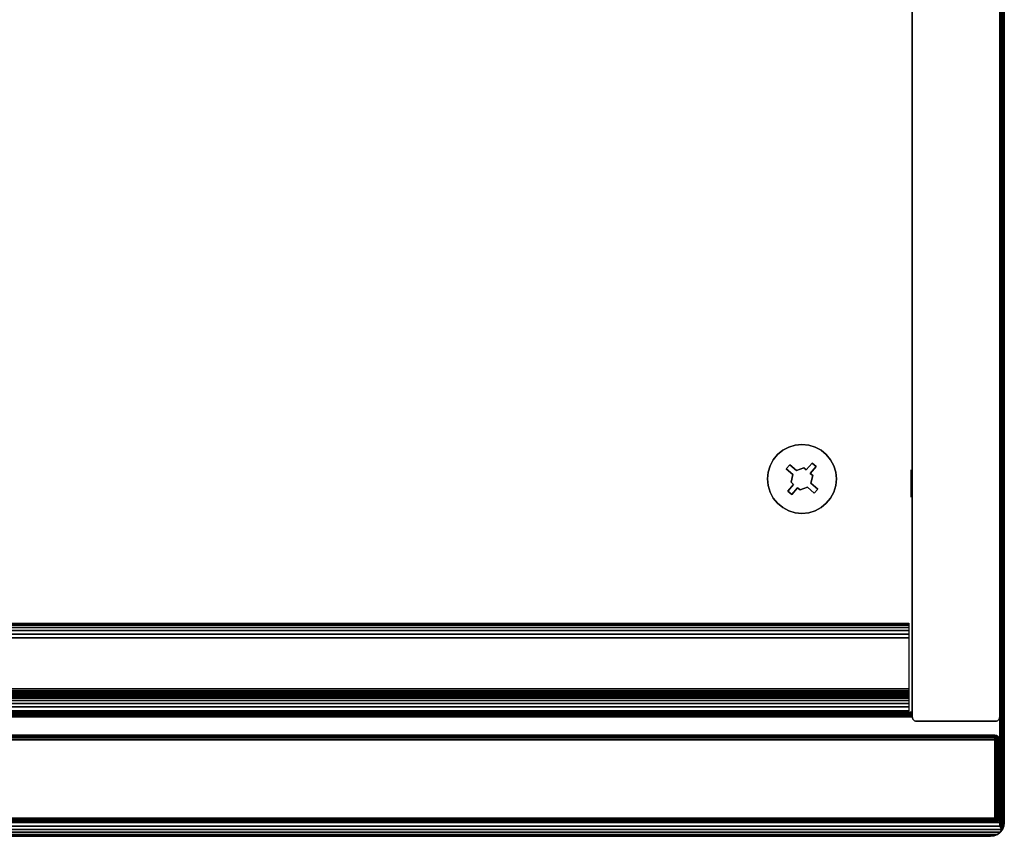
# Model space of a CAD drawing. Units: inches. Extents: x -0.2 to 36, y -15.1 to 0.
# Drawn here: x 27.6 to 36, y -14 to -7 of the extents above; entities that cross this region are included whole.
import ezdxf

# ---------------------------------------------------------------- set-up
doc = ezdxf.new("R2010")
doc.units = ezdxf.units.IN
doc.header["$MEASUREMENT"] = 0
for name, color, linetype in [('A-FURN-3-STOR-UPPR-HRDWR-RAIL', 253, 'Continuous'), ('A-FURN-3-STOR-UPPR-WD-BTTM-CORE', 255, 'Continuous'), ('A-FURN-3-STOR-UPPR-WD-BTTM-EDGE-HORZ', 255, 'Continuous'), ('A-FURN-3-STOR-UPPR-WD-BTTM-HRDWR', 255, 'Continuous'), ('A-FURN-3-STOR-UPPR-WD-BTTM-SRFC-HORZ', 255, 'Continuous'), ('A-FURN-3-STOR-UPPR-WD-DR-EDGE-HORZ', 255, 'Continuous'), ('A-FURN-3-STOR-UPPR-WD-DR-EDGE-VERT', 255, 'Continuous'), ('A-FURN-3-STOR-UPPR-WD-DR-SRFC-VERT', 255, 'Continuous'), ('A-FURN-3-STOR-UPPR-WD-SDPNL-EDGE-VERT', 255, 'Continuous'), ('A-FURN-3-STOR-UPPR-WD-SDPNL-HOLE', 250, 'Continuous'), ('A-FURN-3-STOR-UPPR-WD-TOP-EDGE-HORZ', 255, 'Continuous'), ('A-FURN-3-STOR-UPPR-WD-TOP-SRFC-HORZ', 255, 'Continuous')]:
    doc.layers.add(name, color=color, linetype=linetype)

msp = doc.modelspace()

# ---------------------------------------------------------------- linework, layer by layer
at = {"layer": 'A-FURN-3-STOR-UPPR-HRDWR-RAIL'}
for points in [[(0.8193, -12.9223, 67.0004), (0.8193, -12.1723, 67.0004), (35.1813, -12.1723, 67.0004), (35.1813, -12.9223, 67.0004)], [(35.1813, -12.9223, 66.2504), (35.1813, -12.9223, 67.0004), (0.8193, -12.9223, 67.0004), (0.8193, -12.9223, 66.2504)]]:
    msp.add_3dface(points, dxfattribs=at)
at = {"layer": 'A-FURN-3-STOR-UPPR-WD-BTTM-EDGE-HORZ'}
for points, invisible_edges in [([(35.2111, -12.9452, 47.0407), (35.2111, -12.9351, 47.0394), (35.2111, -12.9351, 47.7894), (35.2111, -12.9452, 47.788)], 8), ([(35.2111, -12.9546, 47.0446), (35.2111, -12.9452, 47.0407), (35.2111, -12.9452, 47.788), (35.2111, -12.9546, 47.7841)], 10), ([(35.2111, -12.9626, 47.0508), (35.2111, -12.9546, 47.0446), (35.2111, -12.9546, 47.7841), (35.2111, -12.9626, 47.7779)], 10), ([(35.2111, -12.9688, 47.0589), (35.2111, -12.9626, 47.0508), (35.2111, -12.9626, 47.7779), (35.2111, -12.9688, 47.7699)], 10), ([(35.2111, -12.9727, 47.0683), (35.2111, -12.9688, 47.0589), (35.2111, -12.9688, 47.7699), (35.2111, -12.9727, 47.7605)], 10), ([(35.2111, -12.9741, 47.0784), (35.2111, -12.9727, 47.0683), (35.2111, -12.9727, 47.7605), (35.2111, -12.9741, 47.7504)], 2)]:
    msp.add_3dface(points, dxfattribs=dict(at, invisible_edges=invisible_edges))
at = {"layer": 'A-FURN-3-STOR-UPPR-WD-BTTM-HRDWR'}
for points, invisible_edges in [([(34.1609, -10.8138, 47.0704), (34.0206, -10.771, 47.0704), (34.0573, -10.7263, 47.0704), (34.1021, -10.6895, 47.0704)], 9), ([(34.2186, -10.864, 47.0704), (34.1609, -10.8138, 47.0704), (34.1021, -10.6895, 47.0704), (34.1531, -10.6623, 47.0704)], 10), ([(34.2186, -10.864, 47.0704), (34.1531, -10.6623, 47.0704), (34.2085, -10.6455, 47.0704), (34.2825, -10.84, 47.0704)], 5), ([(34.2825, -10.84, 47.0704), (34.2085, -10.6455, 47.0704), (34.2661, -10.6398, 47.0704), (34.3033, -10.858, 47.0704)], 5), ([(34.3033, -10.858, 47.0704), (34.2661, -10.6398, 47.0704), (34.3237, -10.6455, 47.0704), (34.3535, -10.8003, 47.0704)], 5), ([(34.3535, -10.8003, 47.0704), (34.3237, -10.6455, 47.0704), (34.3791, -10.6623, 47.0704), (34.4302, -10.6895, 47.0704)], 9), ([(34.3535, -10.8003, 47.0704), (34.4302, -10.6895, 47.0704), (34.4749, -10.7263, 47.0704), (34.3874, -10.8298, 47.0704)], 5), ([(34.1609, -10.8138, 47.0704), (34.1314, -10.8477, 47.0704), (33.9933, -10.8221, 47.0704), (34.0206, -10.771, 47.0704)], 10), ([(34.3372, -10.8876, 47.1614), (34.3033, -10.858, 47.1614), (34.3535, -10.8003, 47.1614), (34.3874, -10.8298, 47.1614)], 1), ([(34.3874, -10.8298, 47.0704), (34.4749, -10.7263, 47.0704), (34.5116, -10.771, 47.0704), (34.3372, -10.8876, 47.0704)], 5), ([(34.358, -10.9056, 47.0704), (34.3372, -10.8876, 47.0704), (34.5116, -10.771, 47.0704), (34.5389, -10.8221, 47.0704)], 10), ([(34.1314, -10.8477, 47.0704), (33.9709, -10.9351, 47.0704), (33.9765, -10.8775, 47.0704), (33.9933, -10.8221, 47.0704)], 9), ([(34.1891, -10.8979, 47.0704), (33.9765, -10.9927, 47.0704), (33.9709, -10.9351, 47.0704), (34.1314, -10.8477, 47.0704)], 5), ([(34.2186, -10.864, 47.1614), (34.1891, -10.8979, 47.1614), (34.1314, -10.8477, 47.1614), (34.1609, -10.8138, 47.1614)], 1), ([(34.1743, -10.9645, 47.1614), (34.1891, -10.8979, 47.1614), (34.2186, -10.864, 47.1614), (34.2825, -10.84, 47.1614)], 10), ([(34.3372, -10.8876, 47.1614), (34.1743, -10.9645, 47.1614), (34.2825, -10.84, 47.1614), (34.3033, -10.858, 47.1614)], 11), ([(34.3432, -10.9722, 47.0704), (34.358, -10.9056, 47.0704), (34.5389, -10.8221, 47.0704), (34.5557, -10.8775, 47.0704)], 10), ([(34.4009, -11.0224, 47.0704), (34.3432, -10.9722, 47.0704), (34.5557, -10.8775, 47.0704), (34.5614, -10.9351, 47.0704)], 10), ([(34.1743, -10.9645, 47.0704), (33.9933, -11.0481, 47.0704), (33.9765, -10.9927, 47.0704), (34.1891, -10.8979, 47.0704)], 5), ([(34.195, -10.9826, 47.0704), (34.1448, -11.0403, 47.0704), (33.9933, -11.0481, 47.0704), (34.1743, -10.9645, 47.0704)], 6), ([(34.358, -10.9056, 47.1614), (34.195, -10.9826, 47.1614), (34.1743, -10.9645, 47.1614), (34.3372, -10.8876, 47.1614)], 5), ([(34.2497, -11.0301, 47.1614), (34.229, -11.0121, 47.1614), (34.195, -10.9826, 47.1614), (34.358, -10.9056, 47.1614)], 14), ([(34.2497, -11.0301, 47.1614), (34.358, -10.9056, 47.1614), (34.3432, -10.9722, 47.1614), (34.3136, -11.0062, 47.1614)], 5), ([(34.4009, -11.0224, 47.0704), (34.5614, -10.9351, 47.0704), (34.5557, -10.9927, 47.0704), (34.5389, -11.0481, 47.0704)], 9), ([(34.1448, -11.0403, 47.0704), (34.0573, -11.1438, 47.0704), (34.0206, -11.0991, 47.0704), (33.9933, -11.0481, 47.0704)], 9), ([(34.1788, -11.0698, 47.0704), (34.1021, -11.1806, 47.0704), (34.0573, -11.1438, 47.0704), (34.1448, -11.0403, 47.0704)], 5), ([(34.229, -11.0121, 47.1614), (34.1788, -11.0698, 47.1614), (34.1448, -11.0403, 47.1614), (34.195, -10.9826, 47.1614)], 8), ([(34.229, -11.0121, 47.0704), (34.2661, -11.2303, 47.0704), (34.2085, -11.2247, 47.0704), (34.1788, -11.0698, 47.0704)], 5), ([(34.229, -11.0121, 47.0704), (34.2497, -11.0301, 47.0704), (34.3237, -11.2247, 47.0704), (34.2661, -11.2303, 47.0704)], 10), ([(34.2497, -11.0301, 47.0704), (34.3136, -11.0062, 47.0704), (34.3791, -11.2079, 47.0704), (34.3237, -11.2247, 47.0704)], 10), ([(34.3136, -11.0062, 47.1614), (34.3432, -10.9722, 47.1614), (34.4009, -11.0224, 47.1614), (34.3714, -11.0564, 47.1614)], 1), ([(34.3714, -11.0564, 47.0704), (34.4302, -11.1806, 47.0704), (34.3791, -11.2079, 47.0704), (34.3136, -11.0062, 47.0704)], 5), ([(34.3714, -11.0564, 47.0704), (34.4009, -11.0224, 47.0704), (34.5389, -11.0481, 47.0704), (34.5116, -11.0991, 47.0704)], 10), ([(34.1788, -11.0698, 47.0704), (34.2085, -11.2247, 47.0704), (34.1531, -11.2079, 47.0704), (34.1021, -11.1806, 47.0704)], 9), ([(34.3714, -11.0564, 47.0704), (34.5116, -11.0991, 47.0704), (34.4749, -11.1438, 47.0704), (34.4302, -11.1806, 47.0704)], 9)]:
    msp.add_3dface(points, dxfattribs=dict(at, invisible_edges=invisible_edges))
for points in [[(34.3535, -10.8003, 47.0704), (34.3535, -10.8003, 47.1614), (34.3033, -10.858, 47.1614), (34.3033, -10.858, 47.0704)], [(34.3874, -10.8298, 47.0704), (34.3874, -10.8298, 47.1614), (34.3535, -10.8003, 47.1614), (34.3535, -10.8003, 47.0704)], [(34.1609, -10.8138, 47.0704), (34.1609, -10.8138, 47.1614), (34.1314, -10.8477, 47.1614), (34.1314, -10.8477, 47.0704)], [(34.1314, -10.8477, 47.0704), (34.1314, -10.8477, 47.1614), (34.1891, -10.8979, 47.1614), (34.1891, -10.8979, 47.0704)], [(34.2186, -10.864, 47.0704), (34.2186, -10.864, 47.1614), (34.1609, -10.8138, 47.1614), (34.1609, -10.8138, 47.0704)], [(34.2825, -10.84, 47.0704), (34.2825, -10.84, 47.1614), (34.2186, -10.864, 47.1614), (34.2186, -10.864, 47.0704)], [(34.3033, -10.858, 47.1614), (34.2825, -10.84, 47.1614), (34.2825, -10.84, 47.0704), (34.3033, -10.858, 47.0704)], [(34.3372, -10.8876, 47.1614), (34.3874, -10.8298, 47.1614), (34.3874, -10.8298, 47.0704), (34.3372, -10.8876, 47.0704)], [(34.1743, -10.9645, 47.1614), (34.1743, -10.9645, 47.0704), (34.1891, -10.8979, 47.0704), (34.1891, -10.8979, 47.1614)], [(34.195, -10.9826, 47.0704), (34.1743, -10.9645, 47.0704), (34.1743, -10.9645, 47.1614), (34.195, -10.9826, 47.1614)], [(34.3372, -10.8876, 47.0704), (34.358, -10.9056, 47.0704), (34.358, -10.9056, 47.1614), (34.3372, -10.8876, 47.1614)], [(34.3432, -10.9722, 47.1614), (34.358, -10.9056, 47.1614), (34.358, -10.9056, 47.0704), (34.3432, -10.9722, 47.0704)], [(34.1448, -11.0403, 47.1614), (34.1448, -11.0403, 47.0704), (34.195, -10.9826, 47.0704), (34.195, -10.9826, 47.1614)], [(34.1448, -11.0403, 47.1614), (34.1788, -11.0698, 47.1614), (34.1788, -11.0698, 47.0704), (34.1448, -11.0403, 47.0704)], [(34.1788, -11.0698, 47.0704), (34.1788, -11.0698, 47.1614), (34.229, -11.0121, 47.1614), (34.229, -11.0121, 47.0704)], [(34.229, -11.0121, 47.1614), (34.2497, -11.0301, 47.1614), (34.2497, -11.0301, 47.0704), (34.229, -11.0121, 47.0704)], [(34.2497, -11.0301, 47.0704), (34.2497, -11.0301, 47.1614), (34.3136, -11.0062, 47.1614), (34.3136, -11.0062, 47.0704)], [(34.3136, -11.0062, 47.0704), (34.3136, -11.0062, 47.1614), (34.3714, -11.0564, 47.1614), (34.3714, -11.0564, 47.0704)], [(34.4009, -11.0224, 47.1614), (34.4009, -11.0224, 47.0704), (34.3432, -10.9722, 47.0704), (34.3432, -10.9722, 47.1614)], [(34.3714, -11.0564, 47.0704), (34.3714, -11.0564, 47.1614), (34.4009, -11.0224, 47.1614), (34.4009, -11.0224, 47.0704)]]:
    msp.add_3dface(points, dxfattribs=at)
at = {"layer": 'A-FURN-3-STOR-UPPR-WD-BTTM-SRFC-HORZ'}
msp.add_3dface([(0.7891, -0.9998, 47.7894), (0.7891, -12.9351, 47.7894), (35.2111, -12.9351, 47.7894), (35.2111, -0.9998, 47.7894)], dxfattribs=at)
for points, invisible_edges in [([(35.2111, -12.9351, 47.0394), (34.5614, -10.9351, 47.0394), (34.5614, -2.2892, 47.0394), (35.2111, -0.9998, 47.0394)], 7), ([(34.2661, -10.6398, 47.0394), (1.7917, -2.5788, 47.0394), (1.8471, -2.562, 47.0394), (32.2111, -2.2401, 47.0394)], 13), ([(32.2111, -2.2401, 47.0394), (34.2085, -2.5788, 47.0394), (34.2661, -2.5844, 47.0394), (34.2661, -10.6398, 47.0394)], 13), ([(34.5389, -2.4022, 47.0394), (34.5557, -2.3468, 47.0394), (34.5557, -10.8775, 47.0394), (34.5389, -10.8221, 47.0394)], 10), ([(34.5614, -10.9351, 47.0394), (34.5557, -10.8775, 47.0394), (34.5557, -2.3468, 47.0394), (34.5614, -2.2892, 47.0394)], 10), ([(34.5389, -10.8221, 47.0394), (34.5116, -10.771, 47.0394), (34.5116, -2.4532, 47.0394), (34.5389, -2.4022, 47.0394)], 10), ([(34.4749, -10.7263, 47.0394), (34.4302, -10.6895, 47.0394), (34.4302, -2.5347, 47.0394), (34.4749, -2.498, 47.0394)], 10), ([(34.4749, -2.498, 47.0394), (34.5116, -2.4532, 47.0394), (34.5116, -10.771, 47.0394), (34.4749, -10.7263, 47.0394)], 10), ([(1.7341, -2.5844, 47.0394), (1.7917, -2.5788, 47.0394), (34.2661, -10.6398, 47.0394), (1.7341, -10.6398, 47.0394)], 14), ([(34.2661, -2.5844, 47.0394), (34.3237, -2.5788, 47.0394), (34.3237, -10.6455, 47.0394), (34.2661, -10.6398, 47.0394)], 10), ([(34.3791, -10.6623, 47.0394), (34.3237, -10.6455, 47.0394), (34.3237, -2.5788, 47.0394), (34.3791, -2.562, 47.0394)], 10), ([(34.3791, -2.562, 47.0394), (34.4302, -2.5347, 47.0394), (34.4302, -10.6895, 47.0394), (34.3791, -10.6623, 47.0394)], 10), ([(1.7917, -10.6455, 47.0394), (1.7341, -10.6398, 47.0394), (34.2661, -10.6398, 47.0394), (34.2085, -10.6455, 47.0394)], 10), ([(1.8471, -10.6623, 47.0394), (1.7917, -10.6455, 47.0394), (34.2085, -10.6455, 47.0394), (34.1531, -10.6623, 47.0394)], 10), ([(1.8982, -10.6895, 47.0394), (1.8471, -10.6623, 47.0394), (34.1531, -10.6623, 47.0394), (34.1021, -10.6895, 47.0394)], 10), ([(1.9429, -10.7263, 47.0394), (1.8982, -10.6895, 47.0394), (34.1021, -10.6895, 47.0394), (34.0573, -10.7263, 47.0394)], 10), ([(1.9796, -10.771, 47.0394), (1.9429, -10.7263, 47.0394), (34.0573, -10.7263, 47.0394), (34.0206, -10.771, 47.0394)], 10), ([(2.0069, -10.8221, 47.0394), (1.9796, -10.771, 47.0394), (34.0206, -10.771, 47.0394), (33.9933, -10.8221, 47.0394)], 10), ([(2.0237, -10.8775, 47.0394), (2.0069, -10.8221, 47.0394), (33.9933, -10.8221, 47.0394), (33.9765, -10.8775, 47.0394)], 10), ([(2.0294, -10.9351, 47.0394), (2.0237, -10.8775, 47.0394), (33.9765, -10.8775, 47.0394), (33.9709, -10.9351, 47.0394)], 10), ([(2.0237, -10.9927, 47.0394), (2.0294, -10.9351, 47.0394), (33.9709, -10.9351, 47.0394), (33.9765, -10.9927, 47.0394)], 10), ([(35.2111, -12.9351, 47.0394), (34.5557, -10.9927, 47.0394), (34.5614, -10.9351, 47.0394)], 9), ([(1.9796, -11.0991, 47.0394), (2.0069, -11.0481, 47.0394), (33.9933, -11.0481, 47.0394), (34.0206, -11.0991, 47.0394)], 10), ([(2.0069, -11.0481, 47.0394), (2.0237, -10.9927, 47.0394), (33.9765, -10.9927, 47.0394), (33.9933, -11.0481, 47.0394)], 10), ([(34.5116, -11.0991, 47.0394), (34.5389, -11.0481, 47.0394), (35.2111, -12.9351, 47.0394)], 10), ([(34.5389, -11.0481, 47.0394), (34.5557, -10.9927, 47.0394), (35.2111, -12.9351, 47.0394)], 10), ([(1.9429, -11.1438, 47.0394), (1.9796, -11.0991, 47.0394), (34.0206, -11.0991, 47.0394), (34.0573, -11.1438, 47.0394)], 10), ([(35.2111, -12.9351, 47.0394), (34.4749, -11.1438, 47.0394), (34.5116, -11.0991, 47.0394)], 9), ([(1.7917, -11.2247, 47.0394), (1.8471, -11.2079, 47.0394), (34.1531, -11.2079, 47.0394), (34.2085, -11.2247, 47.0394)], 10), ([(1.8471, -11.2079, 47.0394), (1.8982, -11.1806, 47.0394), (34.1021, -11.1806, 47.0394), (34.1531, -11.2079, 47.0394)], 10), ([(1.8982, -11.1806, 47.0394), (1.9429, -11.1438, 47.0394), (34.0573, -11.1438, 47.0394), (34.1021, -11.1806, 47.0394)], 10), ([(34.3237, -11.2247, 47.0394), (34.3791, -11.2079, 47.0394), (35.2111, -12.9351, 47.0394)], 10), ([(35.2111, -12.9351, 47.0394), (34.3791, -11.2079, 47.0394), (34.4302, -11.1806, 47.0394)], 9), ([(34.4302, -11.1806, 47.0394), (34.4749, -11.1438, 47.0394), (35.2111, -12.9351, 47.0394)], 10), ([(34.2661, -11.2303, 47.0394), (35.2111, -12.9351, 47.0394), (0.7891, -12.9351, 47.0394), (1.7341, -11.2303, 47.0394)], 13), ([(1.7341, -11.2303, 47.0394), (1.7917, -11.2247, 47.0394), (34.2085, -11.2247, 47.0394), (34.2661, -11.2303, 47.0394)], 10), ([(35.2111, -12.9351, 47.0394), (34.2661, -11.2303, 47.0394), (34.3237, -11.2247, 47.0394)], 9)]:
    msp.add_3dface(points, dxfattribs=dict(at, invisible_edges=invisible_edges))
at = {"layer": 'A-FURN-3-STOR-UPPR-WD-DR-SRFC-VERT'}
for points in [[(18.2265, -13.1315, 66.7815), (35.9185, -13.1315, 66.7815), (35.9185, -13.1315, 47.0393), (18.2265, -13.1315, 47.0393)], [(18.2265, -13.8815, 47.0393), (35.9185, -13.8815, 47.0393), (35.9185, -13.8815, 66.7815), (18.2265, -13.8815, 66.7815)]]:
    msp.add_3dface(points, dxfattribs=at)
at = {"layer": 'A-FURN-3-STOR-UPPR-WD-SDPNL-EDGE-VERT'}
for points in [[(35.2111, -12.9741, 67.0004), (35.2111, -0.0772, 67.0004), (35.2111, -0.0772, 47.0394), (35.2111, -12.9741, 47.0394)], [(35.9611, -0.0772, 67.0004), (35.9611, -12.9741, 67.0004), (35.9611, -12.9741, 47.0394), (35.9611, -0.0772, 47.0394)]]:
    msp.add_3dface(points, dxfattribs=at)
at = {"layer": 'A-FURN-3-STOR-UPPR-WD-SDPNL-HOLE'}
for points, invisible_edges in [([(35.2011, -10.8567, 54.941), (35.2011, -10.8607, 54.9104), (35.2011, -10.8607, 54.9716), (35.2011, -10.8567, 54.941)], 2), ([(35.2011, -10.8567, 56.2008), (35.2011, -10.8607, 56.1703), (35.2011, -10.8607, 56.2314), (35.2011, -10.8567, 56.2008)], 2), ([(35.2011, -10.8567, 57.4607), (35.2011, -10.8607, 57.4301), (35.2011, -10.8607, 57.4913), (35.2011, -10.8567, 57.4607)], 2), ([(35.2011, -10.8567, 58.7205), (35.2011, -10.8607, 58.69), (35.2011, -10.8607, 58.7511), (35.2011, -10.8567, 58.7205)], 2), ([(35.2011, -10.8567, 59.9804), (35.2011, -10.8607, 59.9498), (35.2011, -10.8607, 60.0109), (35.2011, -10.8567, 59.9804)], 2), ([(35.2011, -10.8567, 61.2402), (35.2011, -10.8607, 61.2096), (35.2011, -10.8607, 61.2708), (35.2011, -10.8567, 61.2402)], 2), ([(35.2011, -10.8607, 54.9104), (35.2011, -10.8725, 54.8819), (35.2011, -10.8725, 55.0001), (35.2011, -10.8607, 54.9716)], 10), ([(35.2011, -10.8607, 56.1703), (35.2011, -10.8725, 56.1418), (35.2011, -10.8725, 56.2599), (35.2011, -10.8607, 56.2314)], 10), ([(35.2011, -10.8607, 57.4301), (35.2011, -10.8725, 57.4016), (35.2011, -10.8725, 57.5197), (35.2011, -10.8607, 57.4913)], 10), ([(35.2011, -10.8607, 58.69), (35.2011, -10.8725, 58.6615), (35.2011, -10.8725, 58.7796), (35.2011, -10.8607, 58.7511)], 10), ([(35.2011, -10.8607, 59.9498), (35.2011, -10.8725, 59.9213), (35.2011, -10.8725, 60.0394), (35.2011, -10.8607, 60.0109)], 10), ([(35.2011, -10.8607, 61.2096), (35.2011, -10.8725, 61.1812), (35.2011, -10.8725, 61.2993), (35.2011, -10.8607, 61.2708)], 10), ([(35.2011, -10.8725, 54.8819), (35.2011, -10.8913, 54.8575), (35.2011, -10.8913, 55.0245), (35.2011, -10.8725, 55.0001)], 10), ([(35.2011, -10.8725, 56.1418), (35.2011, -10.8913, 56.1173), (35.2011, -10.8913, 56.2844), (35.2011, -10.8725, 56.2599)], 10), ([(35.2011, -10.8725, 57.4016), (35.2011, -10.8913, 57.3772), (35.2011, -10.8913, 57.5442), (35.2011, -10.8725, 57.5197)], 10), ([(35.2011, -10.8725, 58.6615), (35.2011, -10.8913, 58.637), (35.2011, -10.8913, 58.804), (35.2011, -10.8725, 58.7796)], 10), ([(35.2011, -10.8725, 59.9213), (35.2011, -10.8913, 59.8969), (35.2011, -10.8913, 60.0639), (35.2011, -10.8725, 60.0394)], 10), ([(35.2011, -10.8725, 61.1812), (35.2011, -10.8913, 61.1567), (35.2011, -10.8913, 61.3237), (35.2011, -10.8725, 61.2993)], 10), ([(35.2011, -10.8913, 54.8575), (35.2011, -10.9157, 54.8387), (35.2011, -10.9157, 55.0433), (35.2011, -10.8913, 55.0245)], 10), ([(35.2011, -10.8913, 56.1173), (35.2011, -10.9157, 56.0986), (35.2011, -10.9157, 56.3031), (35.2011, -10.8913, 56.2844)], 10), ([(35.2011, -10.8913, 57.3772), (35.2011, -10.9157, 57.3584), (35.2011, -10.9157, 57.563), (35.2011, -10.8913, 57.5442)], 10), ([(35.2011, -10.8913, 58.637), (35.2011, -10.9157, 58.6182), (35.2011, -10.9157, 58.8228), (35.2011, -10.8913, 58.804)], 10), ([(35.2011, -10.8913, 59.8969), (35.2011, -10.9157, 59.8781), (35.2011, -10.9157, 60.0827), (35.2011, -10.8913, 60.0639)], 10), ([(35.2011, -10.8913, 61.1567), (35.2011, -10.9157, 61.1379), (35.2011, -10.9157, 61.3425), (35.2011, -10.8913, 61.3237)], 10), ([(35.2011, -10.9157, 54.8387), (35.2011, -10.9442, 54.8269), (35.2011, -10.9442, 55.0551), (35.2011, -10.9157, 55.0433)], 10), ([(35.2011, -10.9157, 56.0986), (35.2011, -10.9442, 56.0868), (35.2011, -10.9442, 56.3149), (35.2011, -10.9157, 56.3031)], 10), ([(35.2011, -10.9157, 57.3584), (35.2011, -10.9442, 57.3466), (35.2011, -10.9442, 57.5748), (35.2011, -10.9157, 57.563)], 10), ([(35.2011, -10.9157, 58.6182), (35.2011, -10.9442, 58.6064), (35.2011, -10.9442, 58.8346), (35.2011, -10.9157, 58.8228)], 10), ([(35.2011, -10.9157, 59.8781), (35.2011, -10.9442, 59.8663), (35.2011, -10.9442, 60.0945), (35.2011, -10.9157, 60.0827)], 10), ([(35.2011, -10.9157, 61.1379), (35.2011, -10.9442, 61.1261), (35.2011, -10.9442, 61.3543), (35.2011, -10.9157, 61.3425)], 10), ([(35.2011, -10.9442, 54.8269), (35.2011, -10.9748, 54.8229), (35.2011, -10.9748, 55.0591), (35.2011, -10.9442, 55.0551)], 10), ([(35.2011, -10.9442, 56.0868), (35.2011, -10.9748, 56.0827), (35.2011, -10.9748, 56.319), (35.2011, -10.9442, 56.3149)], 10), ([(35.2011, -10.9442, 57.3466), (35.2011, -10.9748, 57.3426), (35.2011, -10.9748, 57.5788), (35.2011, -10.9442, 57.5748)], 10), ([(35.2011, -10.9442, 58.6064), (35.2011, -10.9748, 58.6024), (35.2011, -10.9748, 58.8386), (35.2011, -10.9442, 58.8346)], 10), ([(35.2011, -10.9442, 59.8663), (35.2011, -10.9748, 59.8623), (35.2011, -10.9748, 60.0985), (35.2011, -10.9442, 60.0945)], 10), ([(35.2011, -10.9442, 61.1261), (35.2011, -10.9748, 61.1221), (35.2011, -10.9748, 61.3583), (35.2011, -10.9442, 61.3543)], 10), ([(35.2011, -10.9748, 54.8229), (35.2011, -11.0054, 54.8269), (35.2011, -11.0054, 55.0551), (35.2011, -10.9748, 55.0591)], 10), ([(35.2011, -10.9748, 56.0827), (35.2011, -11.0054, 56.0868), (35.2011, -11.0054, 56.3149), (35.2011, -10.9748, 56.319)], 10), ([(35.2011, -10.9748, 57.3426), (35.2011, -11.0054, 57.3466), (35.2011, -11.0054, 57.5748), (35.2011, -10.9748, 57.5788)], 10), ([(35.2011, -10.9748, 58.6024), (35.2011, -11.0054, 58.6064), (35.2011, -11.0054, 58.8346), (35.2011, -10.9748, 58.8386)], 10), ([(35.2011, -10.9748, 59.8623), (35.2011, -11.0054, 59.8663), (35.2011, -11.0054, 60.0945), (35.2011, -10.9748, 60.0985)], 10), ([(35.2011, -10.9748, 61.1221), (35.2011, -11.0054, 61.1261), (35.2011, -11.0054, 61.3543), (35.2011, -10.9748, 61.3583)], 10), ([(35.2011, -11.0054, 54.8269), (35.2011, -11.0339, 54.8387), (35.2011, -11.0339, 55.0433), (35.2011, -11.0054, 55.0551)], 10), ([(35.2011, -11.0054, 56.0868), (35.2011, -11.0339, 56.0986), (35.2011, -11.0339, 56.3031), (35.2011, -11.0054, 56.3149)], 10), ([(35.2011, -11.0054, 57.3466), (35.2011, -11.0339, 57.3584), (35.2011, -11.0339, 57.563), (35.2011, -11.0054, 57.5748)], 10), ([(35.2011, -11.0054, 58.6064), (35.2011, -11.0339, 58.6182), (35.2011, -11.0339, 58.8228), (35.2011, -11.0054, 58.8346)], 10), ([(35.2011, -11.0054, 59.8663), (35.2011, -11.0339, 59.8781), (35.2011, -11.0339, 60.0827), (35.2011, -11.0054, 60.0945)], 10), ([(35.2011, -11.0054, 61.1261), (35.2011, -11.0339, 61.1379), (35.2011, -11.0339, 61.3425), (35.2011, -11.0054, 61.3543)], 10), ([(35.2011, -11.0339, 54.8387), (35.2011, -11.0583, 54.8575), (35.2011, -11.0583, 55.0245), (35.2011, -11.0339, 55.0433)], 10), ([(35.2011, -11.0339, 56.0986), (35.2011, -11.0583, 56.1173), (35.2011, -11.0583, 56.2844), (35.2011, -11.0339, 56.3031)], 10), ([(35.2011, -11.0339, 57.3584), (35.2011, -11.0583, 57.3772), (35.2011, -11.0583, 57.5442), (35.2011, -11.0339, 57.563)], 10), ([(35.2011, -11.0339, 58.6182), (35.2011, -11.0583, 58.637), (35.2011, -11.0583, 58.804), (35.2011, -11.0339, 58.8228)], 10), ([(35.2011, -11.0339, 59.8781), (35.2011, -11.0583, 59.8969), (35.2011, -11.0583, 60.0639), (35.2011, -11.0339, 60.0827)], 10), ([(35.2011, -11.0339, 61.1379), (35.2011, -11.0583, 61.1567), (35.2011, -11.0583, 61.3237), (35.2011, -11.0339, 61.3425)], 10), ([(35.2011, -11.0583, 54.8575), (35.2011, -11.0771, 54.8819), (35.2011, -11.0771, 55.0001), (35.2011, -11.0583, 55.0245)], 10), ([(35.2011, -11.0583, 56.1173), (35.2011, -11.0771, 56.1418), (35.2011, -11.0771, 56.2599), (35.2011, -11.0583, 56.2844)], 10), ([(35.2011, -11.0583, 57.3772), (35.2011, -11.0771, 57.4016), (35.2011, -11.0771, 57.5197), (35.2011, -11.0583, 57.5442)], 10), ([(35.2011, -11.0583, 58.637), (35.2011, -11.0771, 58.6615), (35.2011, -11.0771, 58.7796), (35.2011, -11.0583, 58.804)], 10), ([(35.2011, -11.0583, 59.8969), (35.2011, -11.0771, 59.9213), (35.2011, -11.0771, 60.0394), (35.2011, -11.0583, 60.0639)], 10), ([(35.2011, -11.0583, 61.1567), (35.2011, -11.0771, 61.1812), (35.2011, -11.0771, 61.2993), (35.2011, -11.0583, 61.3237)], 10), ([(35.2011, -11.0771, 54.8819), (35.2011, -11.0889, 54.9104), (35.2011, -11.0889, 54.9716), (35.2011, -11.0771, 55.0001)], 10), ([(35.2011, -11.0771, 56.1418), (35.2011, -11.0889, 56.1703), (35.2011, -11.0889, 56.2314), (35.2011, -11.0771, 56.2599)], 10), ([(35.2011, -11.0771, 57.4016), (35.2011, -11.0889, 57.4301), (35.2011, -11.0889, 57.4913), (35.2011, -11.0771, 57.5197)], 10), ([(35.2011, -11.0771, 58.6615), (35.2011, -11.0889, 58.69), (35.2011, -11.0889, 58.7511), (35.2011, -11.0771, 58.7796)], 10), ([(35.2011, -11.0771, 59.9213), (35.2011, -11.0889, 59.9498), (35.2011, -11.0889, 60.0109), (35.2011, -11.0771, 60.0394)], 10), ([(35.2011, -11.0771, 61.1812), (35.2011, -11.0889, 61.2096), (35.2011, -11.0889, 61.2708), (35.2011, -11.0771, 61.2993)], 10), ([(35.2011, -11.0889, 54.9104), (35.2011, -11.0929, 54.941), (35.2011, -11.0929, 54.941), (35.2011, -11.0889, 54.9716)], 8), ([(35.2011, -11.0889, 56.1703), (35.2011, -11.0929, 56.2008), (35.2011, -11.0929, 56.2008), (35.2011, -11.0889, 56.2314)], 8), ([(35.2011, -11.0889, 57.4301), (35.2011, -11.0929, 57.4607), (35.2011, -11.0929, 57.4607), (35.2011, -11.0889, 57.4913)], 8), ([(35.2011, -11.0889, 58.69), (35.2011, -11.0929, 58.7205), (35.2011, -11.0929, 58.7205), (35.2011, -11.0889, 58.7511)], 8), ([(35.2011, -11.0889, 59.9498), (35.2011, -11.0929, 59.9804), (35.2011, -11.0929, 59.9804), (35.2011, -11.0889, 60.0109)], 8), ([(35.2011, -11.0889, 61.2096), (35.2011, -11.0929, 61.2402), (35.2011, -11.0929, 61.2402), (35.2011, -11.0889, 61.2708)], 8)]:
    msp.add_3dface(points, dxfattribs=dict(at, invisible_edges=invisible_edges))
at = {"layer": 'A-FURN-3-STOR-UPPR-WD-TOP-EDGE-HORZ'}
for points in [[(0.118, -13.9987, 67.8824), (0.118, -13.9987, 67.1184), (35.8823, -13.9987, 67.1184), (35.8823, -13.9987, 67.8824)], [(35.9762, -13.9397, 67.9846), (35.9657, -13.9641, 67.9658), (35.9845, -13.9397, 67.9763)], [(35.9845, -13.9397, 67.0244), (35.9845, -13.9397, 67.0244), (35.9657, -13.9641, 67.0349), (35.9762, -13.9397, 67.0162)]]:
    msp.add_3dface(points, dxfattribs=at)
at = {"layer": 'A-FURN-3-STOR-UPPR-WD-TOP-SRFC-HORZ'}
for points in [[(0.039, -13.8807, 68.0004), (35.9613, -13.8807, 68.0004), (35.9613, -0.0382, 68.0004), (0.039, -0.0382, 68.0004)], [(0.039, -0.0382, 67.0004), (35.9613, -0.0382, 67.0004), (35.9613, -13.8807, 67.0004), (0.039, -13.8807, 67.0004)]]:
    msp.add_3dface(points, dxfattribs=at)

# ---------------------------------------------------------------- meshes
at = {"layer": 'A-FURN-3-STOR-UPPR-HRDWR-RAIL'}
mesh = msp.add_polymesh((2, 21), dxfattribs=at)
for k, corner in enumerate([(35.1813, -12.1723, 67.0004), (35.1813, -12.1766, 66.968), (35.1813, -12.1891, 66.9379), (35.1813, -12.2089, 66.912), (35.1813, -12.2348, 66.8921), (35.1813, -12.265, 66.8796), (35.1813, -12.2973, 66.8754), (35.1813, -12.7353, 66.8754), (35.1813, -12.7514, 66.8733), (35.1813, -12.7663, 66.8671), (35.1813, -12.7792, 66.8572), (35.1813, -12.789, 66.8444), (35.1813, -12.7952, 66.8294), (35.1813, -12.7973, 66.8134), (35.1813, -12.7973, 66.3754), (35.1813, -12.8016, 66.343), (35.1813, -12.8141, 66.3129), (35.1813, -12.8339, 66.287), (35.1813, -12.8598, 66.2671), (35.1813, -12.89, 66.2546), (35.1813, -12.9223, 66.2504), (0.8193, -12.1723, 67.0004), (0.8193, -12.1766, 66.968), (0.8193, -12.1891, 66.9379), (0.8193, -12.2089, 66.912), (0.8193, -12.2348, 66.8921), (0.8193, -12.265, 66.8796), (0.8193, -12.2973, 66.8754), (0.8193, -12.7353, 66.8754), (0.8193, -12.7514, 66.8733), (0.8193, -12.7663, 66.8671), (0.8193, -12.7792, 66.8572), (0.8193, -12.789, 66.8444), (0.8193, -12.7952, 66.8294), (0.8193, -12.7973, 66.8134), (0.8193, -12.7973, 66.3754), (0.8193, -12.8016, 66.343), (0.8193, -12.8141, 66.3129), (0.8193, -12.8339, 66.287), (0.8193, -12.8598, 66.2671), (0.8193, -12.89, 66.2546), (0.8193, -12.9223, 66.2504)]):
    mesh.set_mesh_vertex(divmod(k, 21), corner)
at = {"layer": 'A-FURN-3-STOR-UPPR-WD-BTTM-CORE'}
mesh = msp.add_polymesh((2, 32), dxfattribs=dict(at, n_close=True))
for k, corner in enumerate([(34.5614, -10.9351, 47.0704), (34.5557, -10.8775, 47.0704), (34.5389, -10.8221, 47.0704), (34.5116, -10.771, 47.0704), (34.4749, -10.7263, 47.0704), (34.4302, -10.6895, 47.0704), (34.3791, -10.6623, 47.0704), (34.3237, -10.6455, 47.0704), (34.2661, -10.6398, 47.0704), (34.2085, -10.6455, 47.0704), (34.1531, -10.6623, 47.0704), (34.1021, -10.6895, 47.0704), (34.0573, -10.7263, 47.0704), (34.0206, -10.771, 47.0704), (33.9933, -10.8221, 47.0704), (33.9765, -10.8775, 47.0704), (33.9709, -10.9351, 47.0704), (33.9765, -10.9927, 47.0704), (33.9933, -11.0481, 47.0704), (34.0206, -11.0991, 47.0704), (34.0573, -11.1438, 47.0704), (34.1021, -11.1806, 47.0704), (34.1531, -11.2079, 47.0704), (34.2085, -11.2247, 47.0704), (34.2661, -11.2303, 47.0704), (34.3237, -11.2247, 47.0704), (34.3791, -11.2079, 47.0704), (34.4302, -11.1806, 47.0704), (34.4749, -11.1438, 47.0704), (34.5116, -11.0991, 47.0704), (34.5389, -11.0481, 47.0704), (34.5557, -10.9927, 47.0704), (34.5614, -10.9351, 47.0394), (34.5557, -10.8775, 47.0394), (34.5389, -10.8221, 47.0394), (34.5116, -10.771, 47.0394), (34.4749, -10.7263, 47.0394), (34.4302, -10.6895, 47.0394), (34.3791, -10.6623, 47.0394), (34.3237, -10.6455, 47.0394), (34.2661, -10.6398, 47.0394), (34.2085, -10.6455, 47.0394), (34.1531, -10.6623, 47.0394), (34.1021, -10.6895, 47.0394), (34.0573, -10.7263, 47.0394), (34.0206, -10.771, 47.0394), (33.9933, -10.8221, 47.0394), (33.9765, -10.8775, 47.0394), (33.9709, -10.9351, 47.0394), (33.9765, -10.9927, 47.0394), (33.9933, -11.0481, 47.0394), (34.0206, -11.0991, 47.0394), (34.0573, -11.1438, 47.0394), (34.1021, -11.1806, 47.0394), (34.1531, -11.2079, 47.0394), (34.2085, -11.2247, 47.0394), (34.2661, -11.2303, 47.0394), (34.3237, -11.2247, 47.0394), (34.3791, -11.2079, 47.0394), (34.4302, -11.1806, 47.0394), (34.4749, -11.1438, 47.0394), (34.5116, -11.0991, 47.0394), (34.5389, -11.0481, 47.0394), (34.5557, -10.9927, 47.0394)]):
    mesh.set_mesh_vertex(divmod(k, 32), corner)
at = {"layer": 'A-FURN-3-STOR-UPPR-WD-BTTM-EDGE-HORZ'}
mesh = msp.add_polymesh((2, 14), dxfattribs=at)
for k, corner in enumerate([(0.7891, -12.9351, 47.7894), (0.7891, -12.9452, 47.788), (0.7891, -12.9546, 47.7841), (0.7891, -12.9626, 47.7779), (0.7891, -12.9688, 47.7699), (0.7891, -12.9727, 47.7605), (0.7891, -12.9741, 47.7504), (0.7891, -12.9741, 47.0784), (0.7891, -12.9727, 47.0683), (0.7891, -12.9688, 47.0589), (0.7891, -12.9626, 47.0508), (0.7891, -12.9546, 47.0446), (0.7891, -12.9452, 47.0407), (0.7891, -12.9351, 47.0394), (35.2111, -12.9351, 47.7894), (35.2111, -12.9452, 47.788), (35.2111, -12.9546, 47.7841), (35.2111, -12.9626, 47.7779), (35.2111, -12.9688, 47.7699), (35.2111, -12.9727, 47.7605), (35.2111, -12.9741, 47.7504), (35.2111, -12.9741, 47.0784), (35.2111, -12.9727, 47.0683), (35.2111, -12.9688, 47.0589), (35.2111, -12.9626, 47.0508), (35.2111, -12.9546, 47.0446), (35.2111, -12.9452, 47.0407), (35.2111, -12.9351, 47.0394)]):
    mesh.set_mesh_vertex(divmod(k, 14), corner)
at = {"layer": 'A-FURN-3-STOR-UPPR-WD-DR-EDGE-HORZ'}
mesh = msp.add_polymesh((2, 10), dxfattribs=at)
for k, corner in enumerate([(18.2265, -13.8815, 47.0393), (18.2265, -13.8786, 47.0244), (18.2265, -13.8701, 47.0117), (18.2265, -13.8574, 47.0032), (18.2265, -13.8425, 47.0003), (18.2265, -13.1705, 47.0003), (18.2265, -13.1556, 47.0032), (18.2265, -13.1429, 47.0117), (18.2265, -13.1345, 47.0244), (18.2265, -13.1315, 47.0393), (35.9185, -13.8815, 47.0393), (35.9185, -13.8786, 47.0244), (35.9185, -13.8701, 47.0117), (35.9185, -13.8574, 47.0032), (35.9185, -13.8425, 47.0003), (35.9185, -13.1705, 47.0003), (35.9185, -13.1556, 47.0032), (35.9185, -13.1429, 47.0117), (35.9185, -13.1345, 47.0244), (35.9185, -13.1315, 47.0393)]):
    mesh.set_mesh_vertex(divmod(k, 10), corner)
mesh = msp.add_polymesh((2, 10), dxfattribs=at)
for k, corner in enumerate([(35.9185, -13.8815, 66.7815), (35.9185, -13.8786, 66.7965), (35.9185, -13.8701, 66.8091), (35.9185, -13.8574, 66.8176), (35.9185, -13.8425, 66.8205), (35.9185, -13.1705, 66.8205), (35.9185, -13.1556, 66.8176), (35.9185, -13.1429, 66.8091), (35.9185, -13.1345, 66.7965), (35.9185, -13.1315, 66.7815), (18.2265, -13.8815, 66.7815), (18.2265, -13.8786, 66.7965), (18.2265, -13.8701, 66.8091), (18.2265, -13.8574, 66.8176), (18.2265, -13.8425, 66.8205), (18.2265, -13.1705, 66.8205), (18.2265, -13.1556, 66.8176), (18.2265, -13.1429, 66.8091), (18.2265, -13.1345, 66.7965), (18.2265, -13.1315, 66.7815)]):
    mesh.set_mesh_vertex(divmod(k, 10), corner)
mesh = msp.add_polymesh((7, 10), dxfattribs=at)
for k, corner in enumerate([(35.9185, -13.8815, 47.0393), (35.9185, -13.8786, 47.0244), (35.9185, -13.8701, 47.0117), (35.9185, -13.8574, 47.0032), (35.9185, -13.8425, 47.0003), (35.9185, -13.1705, 47.0003), (35.9185, -13.1556, 47.0032), (35.9185, -13.1429, 47.0117), (35.9185, -13.1345, 47.0244), (35.9185, -13.1315, 47.0393), (35.9185, -13.8815, 47.0393), (35.9224, -13.8786, 47.0249), (35.9256, -13.8701, 47.0126), (35.9278, -13.8574, 47.0045), (35.9286, -13.8425, 47.0016), (35.9286, -13.1705, 47.0016), (35.9278, -13.1556, 47.0045), (35.9256, -13.1429, 47.0126), (35.9224, -13.1345, 47.0249), (35.9185, -13.1315, 47.0393), (35.9185, -13.8815, 47.0393), (35.926, -13.8786, 47.0264), (35.9323, -13.8701, 47.0154), (35.9365, -13.8574, 47.0081), (35.938, -13.8425, 47.0055), (35.938, -13.1705, 47.0055), (35.9365, -13.1556, 47.0081), (35.9323, -13.1429, 47.0154), (35.926, -13.1345, 47.0264), (35.9185, -13.1315, 47.0393), (35.9185, -13.8815, 47.0393), (35.9291, -13.8786, 47.0287), (35.938, -13.8701, 47.0198), (35.944, -13.8574, 47.0138), (35.9461, -13.8425, 47.0117), (35.9461, -13.1705, 47.0117), (35.944, -13.1556, 47.0138), (35.938, -13.1429, 47.0198), (35.9291, -13.1345, 47.0287), (35.9185, -13.1315, 47.0393), (35.9185, -13.8815, 47.0393), (35.9314, -13.8786, 47.0318), (35.9424, -13.8701, 47.0255), (35.9497, -13.8574, 47.0213), (35.9523, -13.8425, 47.0198), (35.9523, -13.1705, 47.0198), (35.9497, -13.1556, 47.0213), (35.9424, -13.1429, 47.0255), (35.9314, -13.1345, 47.0318), (35.9185, -13.1315, 47.0393), (35.9185, -13.8815, 47.0393), (35.9329, -13.8786, 47.0354), (35.9451, -13.8701, 47.0321), (35.9533, -13.8574, 47.03), (35.9562, -13.8425, 47.0292), (35.9562, -13.1705, 47.0292), (35.9533, -13.1556, 47.03), (35.9451, -13.1429, 47.0321), (35.9329, -13.1345, 47.0354), (35.9185, -13.1315, 47.0393), (35.9185, -13.8815, 47.0393), (35.9334, -13.8786, 47.0393), (35.9461, -13.8701, 47.0393), (35.9545, -13.8574, 47.0393), (35.9575, -13.8425, 47.0393), (35.9575, -13.1705, 47.0393), (35.9545, -13.1556, 47.0393), (35.9461, -13.1429, 47.0393), (35.9334, -13.1345, 47.0393), (35.9185, -13.1315, 47.0393)]):
    mesh.set_mesh_vertex(divmod(k, 10), corner)
mesh = msp.add_polymesh((7, 10), dxfattribs=at)
for k, corner in enumerate([(35.9185, -13.8815, 66.7815), (35.9334, -13.8786, 66.7815), (35.9461, -13.8701, 66.7815), (35.9545, -13.8574, 66.7815), (35.9575, -13.8425, 66.7815), (35.9575, -13.1705, 66.7815), (35.9545, -13.1556, 66.7815), (35.9461, -13.1429, 66.7815), (35.9334, -13.1345, 66.7815), (35.9185, -13.1315, 66.7815), (35.9185, -13.8815, 66.7815), (35.9329, -13.8786, 66.7854), (35.9451, -13.8701, 66.7887), (35.9533, -13.8574, 66.7909), (35.9562, -13.8425, 66.7916), (35.9562, -13.1705, 66.7916), (35.9533, -13.1556, 66.7909), (35.9451, -13.1429, 66.7887), (35.9329, -13.1345, 66.7854), (35.9185, -13.1315, 66.7815), (35.9185, -13.8815, 66.7815), (35.9314, -13.8786, 66.789), (35.9424, -13.8701, 66.7953), (35.9497, -13.8574, 66.7996), (35.9523, -13.8425, 66.801), (35.9523, -13.1705, 66.801), (35.9497, -13.1556, 66.7996), (35.9424, -13.1429, 66.7953), (35.9314, -13.1345, 66.789), (35.9185, -13.1315, 66.7815), (35.9185, -13.8815, 66.7815), (35.9291, -13.8786, 66.7921), (35.938, -13.8701, 66.801), (35.944, -13.8574, 66.807), (35.9461, -13.8425, 66.8091), (35.9461, -13.1705, 66.8091), (35.944, -13.1556, 66.807), (35.938, -13.1429, 66.801), (35.9291, -13.1345, 66.7921), (35.9185, -13.1315, 66.7815), (35.9185, -13.8815, 66.7815), (35.926, -13.8786, 66.7945), (35.9323, -13.8701, 66.8054), (35.9365, -13.8574, 66.8127), (35.938, -13.8425, 66.8153), (35.938, -13.1705, 66.8153), (35.9365, -13.1556, 66.8127), (35.9323, -13.1429, 66.8054), (35.926, -13.1345, 66.7945), (35.9185, -13.1315, 66.7815), (35.9185, -13.8815, 66.7815), (35.9224, -13.8786, 66.796), (35.9256, -13.8701, 66.8082), (35.9278, -13.8574, 66.8163), (35.9286, -13.8425, 66.8192), (35.9286, -13.1705, 66.8192), (35.9278, -13.1556, 66.8163), (35.9256, -13.1429, 66.8082), (35.9224, -13.1345, 66.796), (35.9185, -13.1315, 66.7815), (35.9185, -13.8815, 66.7815), (35.9185, -13.8786, 66.7965), (35.9185, -13.8701, 66.8091), (35.9185, -13.8574, 66.8176), (35.9185, -13.8425, 66.8205), (35.9185, -13.1705, 66.8205), (35.9185, -13.1556, 66.8176), (35.9185, -13.1429, 66.8091), (35.9185, -13.1345, 66.7965), (35.9185, -13.1315, 66.7815)]):
    mesh.set_mesh_vertex(divmod(k, 10), corner)
at = {"layer": 'A-FURN-3-STOR-UPPR-WD-DR-EDGE-VERT'}
mesh = msp.add_polymesh((2, 10), dxfattribs=at)
for k, corner in enumerate([(35.9185, -13.8815, 47.0393), (35.9334, -13.8786, 47.0393), (35.9461, -13.8701, 47.0393), (35.9545, -13.8574, 47.0393), (35.9575, -13.8425, 47.0393), (35.9575, -13.1705, 47.0393), (35.9545, -13.1556, 47.0393), (35.9461, -13.1429, 47.0393), (35.9334, -13.1345, 47.0393), (35.9185, -13.1315, 47.0393), (35.9185, -13.8815, 66.7815), (35.9334, -13.8786, 66.7815), (35.9461, -13.8701, 66.7815), (35.9545, -13.8574, 66.7815), (35.9575, -13.8425, 66.7815), (35.9575, -13.1705, 66.7815), (35.9545, -13.1556, 66.7815), (35.9461, -13.1429, 66.7815), (35.9334, -13.1345, 66.7815), (35.9185, -13.1315, 66.7815)]):
    mesh.set_mesh_vertex(divmod(k, 10), corner)
at = {"layer": 'A-FURN-3-STOR-UPPR-WD-SDPNL-EDGE-VERT'}
mesh = msp.add_polymesh((2, 14), dxfattribs=at)
for k, corner in enumerate([(35.2111, -12.9741, 47.0394), (35.2125, -12.9842, 47.0293), (35.2164, -12.9936, 47.0199), (35.2226, -13.0016, 47.0118), (35.2306, -13.0078, 47.0056), (35.24, -13.0117, 47.0017), (35.2501, -13.0131, 47.0004), (35.9221, -13.0131, 47.0004), (35.9322, -13.0117, 47.0017), (35.9416, -13.0078, 47.0056), (35.9497, -13.0016, 47.0118), (35.9559, -12.9936, 47.0199), (35.9598, -12.9842, 47.0293), (35.9611, -12.9741, 47.0394), (35.2111, -12.9741, 67.0004), (35.2125, -12.9842, 67.0004), (35.2164, -12.9936, 67.0004), (35.2226, -13.0016, 67.0004), (35.2306, -13.0078, 67.0004), (35.24, -13.0117, 67.0004), (35.2501, -13.0131, 67.0004), (35.9221, -13.0131, 67.0004), (35.9322, -13.0117, 67.0004), (35.9416, -13.0078, 67.0004), (35.9497, -13.0016, 67.0004), (35.9559, -12.9936, 67.0004), (35.9598, -12.9842, 67.0004), (35.9611, -12.9741, 67.0004)]):
    mesh.set_mesh_vertex(divmod(k, 14), corner)
at = {"layer": 'A-FURN-3-STOR-UPPR-WD-TOP-EDGE-HORZ'}
mesh = msp.add_polymesh((2, 10), dxfattribs=at)
for k, corner in enumerate([(35.9613, -13.8807, 68.0004), (35.9762, -13.8807, 67.9974), (35.9888, -13.8807, 67.9889), (35.9973, -13.8807, 67.9763), (36.0003, -13.8807, 67.9614), (36.0003, -13.8807, 67.0394), (35.9973, -13.8807, 67.0244), (35.9888, -13.8807, 67.0118), (35.9762, -13.8807, 67.0033), (35.9613, -13.8807, 67.0004), (35.9613, -0.0382, 68.0004), (35.9762, -0.0382, 67.9974), (35.9888, -0.0382, 67.9889), (35.9973, -0.0382, 67.9763), (36.0003, -0.0382, 67.9614), (36.0003, -0.0382, 67.0394), (35.9973, -0.0382, 67.0244), (35.9888, -0.0382, 67.0118), (35.9762, -0.0382, 67.0033), (35.9613, -0.0382, 67.0004)]):
    mesh.set_mesh_vertex(divmod(k, 10), corner)
mesh = msp.add_polymesh((2, 7), dxfattribs=at)
for k, corner in enumerate([(35.8823, -13.9987, 67.8824), (35.9128, -13.9947, 67.9129), (35.9413, -13.9829, 67.9414), (35.9657, -13.9641, 67.9658), (35.9762, -13.9397, 67.9846), (35.9613, -13.9112, 67.9963), (35.9613, -13.8807, 68.0004), (0.118, -13.9987, 67.8824), (0.0875, -13.9947, 67.9129), (0.059, -13.9829, 67.9414), (0.0346, -13.9641, 67.9658), (0.0241, -13.9397, 67.9846), (0.039, -13.9112, 67.9963), (0.039, -13.8807, 68.0004)]):
    mesh.set_mesh_vertex(divmod(k, 7), corner)
mesh = msp.add_polymesh((2, 7), dxfattribs=at)
for k, corner in enumerate([(0.118, -13.9987, 67.1184), (0.0875, -13.9947, 67.0878), (0.059, -13.9829, 67.0594), (0.0346, -13.9641, 67.0349), (0.0241, -13.9397, 67.0162), (0.039, -13.9112, 67.0044), (0.039, -13.8807, 67.0004), (35.8823, -13.9987, 67.1184), (35.9128, -13.9947, 67.0878), (35.9413, -13.9829, 67.0594), (35.9657, -13.9641, 67.0349), (35.9762, -13.9397, 67.0162), (35.9613, -13.9112, 67.0044), (35.9613, -13.8807, 67.0004)]):
    mesh.set_mesh_vertex(divmod(k, 7), corner)
mesh = msp.add_polymesh((2, 7), dxfattribs=at)
for k, corner in enumerate([(35.8823, -13.9987, 67.1184), (35.9128, -13.9947, 67.0878), (35.9413, -13.9829, 67.0594), (35.9657, -13.9641, 67.0349), (35.9845, -13.9397, 67.0244), (35.9962, -13.9112, 67.0394), (36.0003, -13.8807, 67.0394), (35.8823, -13.9987, 67.8824), (35.9128, -13.9947, 67.9129), (35.9413, -13.9829, 67.9414), (35.9657, -13.9641, 67.9658), (35.9845, -13.9397, 67.9763), (35.9962, -13.9112, 67.9614), (36.0003, -13.8807, 67.9614)]):
    mesh.set_mesh_vertex(divmod(k, 7), corner)
mesh = msp.add_polymesh((2, 5), dxfattribs=at)
for k, corner in enumerate([(35.9613, -13.9112, 67.9963), (35.9762, -13.9397, 67.9846), (35.9845, -13.9397, 67.9763), (35.9845, -13.9397, 67.9763), (35.9962, -13.9112, 67.9614), (35.9613, -13.8807, 68.0004), (35.9762, -13.8807, 67.9974), (35.9888, -13.8807, 67.9889), (35.9973, -13.8807, 67.9763), (36.0003, -13.8807, 67.9614)]):
    mesh.set_mesh_vertex(divmod(k, 5), corner)
mesh = msp.add_polymesh((2, 5), dxfattribs=at)
for k, corner in enumerate([(35.9962, -13.9112, 67.0394), (35.9845, -13.9397, 67.0244), (35.9845, -13.9397, 67.0244), (35.9762, -13.9397, 67.0162), (35.9613, -13.9112, 67.0044), (36.0003, -13.8807, 67.0394), (35.9973, -13.8807, 67.0244), (35.9888, -13.8807, 67.0118), (35.9762, -13.8807, 67.0033), (35.9613, -13.8807, 67.0004)]):
    mesh.set_mesh_vertex(divmod(k, 5), corner)

doc.saveas('drawing.dxf')
